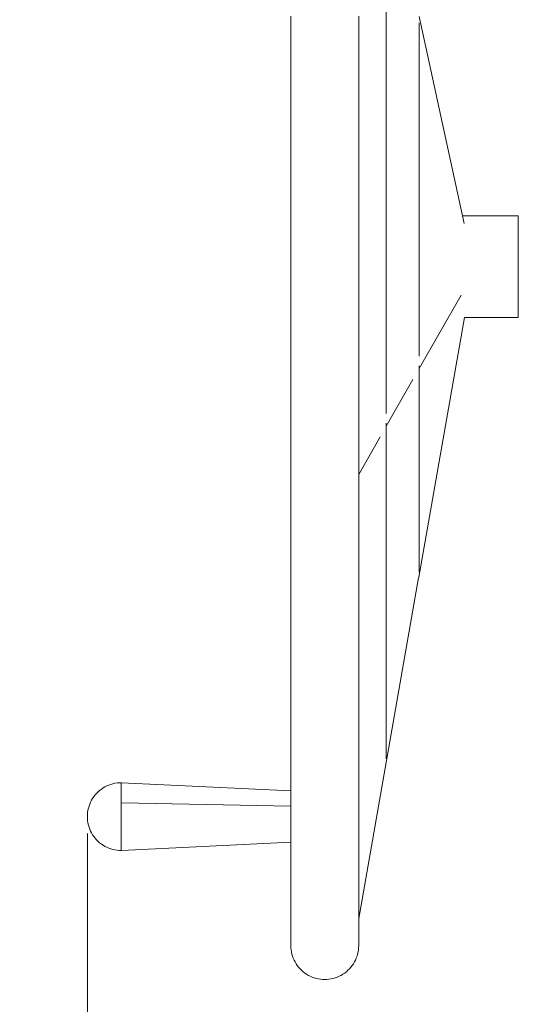
# Model space of a CAD drawing. Units: millimetres. Extents: x -10155 to -6004, y -5669 to 1933.
# Drawn here: x -8536 to -8242, y -4183 to -3603 of the extents above; entities that cross this region are included whole.
import ezdxf

# ---------------------------------------------------------------- set-up
doc = ezdxf.new("R2010")
doc.units = ezdxf.units.MM
doc.header["$MEASUREMENT"] = 0
doc.linetypes.add('Przerywana długa', pattern=[390, 250, -140])
for name, color, linetype, lineweight in [('2D - Ogólne_Nr_pióra__1', 7, 'Continuous', 13), ('Wnętrze - Umeblowanie_Nr_pióra__1', 7, 'Continuous', 13), ('Wymiarowanie - Ogólne_Nr_pióra__1', 7, 'Continuous', 13)]:
    doc.layers.add(name, color=color, linetype=linetype, lineweight=lineweight)
doc.layers.add('Wymiarowanie - Ogólne', color=7, linetype='Continuous')
doc.styles.add('GENERATED_STYLE_1', font='txt')
doc.dimstyles.new('GENERATED_STYLE__4', dxfattribs={"dimtxt": 150, "dimasz": 137.681159, "dimexe": 0.18, "dimexo": 10, "dimgap": 0.09, "dimtad": 1, "dimtih": 1, "dimtoh": 1, "dimdec": 0, "dimzin": 0, "dimdsep": 46, "dimtxsty": 'GENERATED_STYLE_1', "dimblk": 'ARROWHEAD_5', "dimblk1": 'ARROWHEAD_5', "dimblk2": 'ARROWHEAD_5', "dimcen": 0.09, "dimclrd": 7, "dimclre": 7, "dimclrt": 7, "dimadec": 0, "dimazin": 0, "dimtfac": 1, "dimtdec": 4, "dimtmove": 0, "dimatfit": 3, "dimfxl": 0, "dimtolj": 1, "dimtzin": 0, "dimarcsym": 0})

# ---------------------------------------------------------------- blocks, each defined once
blk = doc.blocks.new('*D73')
at = {"layer": 'Wymiarowanie - Ogólne', "linetype": 'Continuous', "lineweight": 0, "true_color": 0x000000}
for points in [[(-8496.08, -4590.17), (-8356.13, -4627.67), (-8356.13, -4552.67)], [(-7503.91, -4590.17), (-7643.86, -4552.67), (-7643.86, -4627.67)]]:
    blk.add_hatch(color=18, dxfattribs=at).paths.add_polyline_path(points)
at = {"layer": 'Wymiarowanie - Ogólne_Nr_pióra__1', "linetype": 'Continuous'}
for p, q in [((-7503.91, -4726.04), (-7503.91, -3759.11)), ((-8496.08, -4726.04), (-8496.08, -4082.87)), ((-8496.08, -4590.17), (-8356.13, -4552.67)), ((-8356.13, -4552.67), (-8356.13, -4627.67)), ((-7503.91, -4590.17), (-7643.86, -4552.67)), ((-7643.86, -4627.67), (-7643.86, -4552.67)), ((-8496.08, -4590.17), (-8356.13, -4627.67)), ((-8356.13, -4590.17), (-7643.86, -4590.17)), ((-7503.91, -4590.17), (-7643.86, -4627.67))]:
    blk.add_line(p, q, dxfattribs=at)
at = {"layer": 'Wymiarowanie - Ogólne_Nr_pióra__1', "insert": (-8170.74, -4560.17), "char_height": 150, "attachment_point": 7, "style": 'GENERATED_STYLE_1'}
blk.add_mtext('\\A1;{\\fArial|b0|i0|c238|p38;992}', dxfattribs=at)
blk = doc.blocks.new('ARROWHEAD_5')
at = {"color": 0, "linetype": 'Continuous', "lineweight": 0}
blk.add_line((0, 0), (-1, 0), dxfattribs=at)
blk.add_solid([(-1, 0.2679), (0, 0), (-1, -0.2679), (-1, 0.2679)], dxfattribs=at)

msp = doc.modelspace()

# ---------------------------------------------------------------- linework, layer by layer
at = {"layer": '2D - Ogólne_Nr_pióra__1', "linetype": 'Przerywana długa', "flags": 128}
msp.add_lwpolyline([(-9996.01, -3328.71), (-9996.01, -4168.62, 0.414214), (-8496.01, -5668.62), (-7503.98, -5668.62, 0.414214), (-6003.98, -4168.62), (-6003.98, -3328.71, 0.414214), (-7503.98, -1828.71), (-8496.01, -1828.71, 0.414214)], format="xyb", close=True, dxfattribs=at)
at = {"layer": 'Wnętrze - Umeblowanie_Nr_pióra__1', "linetype": 'Continuous'}
for p, q in [((-8319.79, -3608.93), (-8319.79, -3593.26)), ((-8376.08, -3624.83), (-8376.08, -3601.19)), ((-8336.08, -3624.83), (-8336.08, -3601.19)), ((-8300.41, -3601.28), (-8273.81, -3723.41)), ((-8319.79, -3625.16), (-8319.79, -3608.93)), ((-8300.38, -3610.12), (-8300.38, -3604.99)), ((-8300.38, -3617.58), (-8300.38, -3610.12)), ((-8300.38, -3625.57), (-8300.38, -3617.58)), ((-8376.08, -3648.95), (-8376.08, -3624.83)), ((-8336.08, -3648.95), (-8336.08, -3624.83)), ((-8319.79, -3641.87), (-8319.79, -3625.16)), ((-8300.38, -3634.04), (-8300.38, -3625.57)), ((-8300.38, -3642.97), (-8300.38, -3634.04)), ((-8319.79, -3659), (-8319.79, -3641.87)), ((-8300.38, -3652.32), (-8300.38, -3642.97)), ((-8376.08, -3673.47), (-8376.08, -3648.95)), ((-8336.08, -3673.47), (-8336.08, -3648.95)), ((-8300.38, -3662.04), (-8300.38, -3652.32)), ((-8319.79, -3676.49), (-8319.79, -3659)), ((-8300.38, -3672.11), (-8300.38, -3662.04)), ((-8300.38, -3682.48), (-8300.38, -3672.11)), ((-8376.08, -3698.28), (-8376.08, -3673.47)), ((-8336.08, -3698.28), (-8336.08, -3673.47)), ((-8319.79, -3694.27), (-8319.79, -3676.49)), ((-8300.38, -3693.12), (-8300.38, -3682.48)), ((-8319.79, -3712.26), (-8319.79, -3694.27)), ((-8300.38, -3703.97), (-8300.38, -3693.12)), ((-8376.08, -3723.3), (-8376.08, -3698.28)), ((-8336.08, -3723.3), (-8336.08, -3698.28)), ((-8300.38, -3715.01), (-8300.38, -3703.97)), ((-8319.79, -3730.39), (-8319.79, -3712.26)), ((-8300.38, -3726.17), (-8300.38, -3715.01)), ((-8274.81, -3718.82), (-8241.93, -3718.82)), ((-8241.93, -3718.84), (-8241.93, -3718.82)), ((-8241.93, -3718.98), (-8241.93, -3718.84)), ((-8241.93, -3719.23), (-8241.93, -3718.98)), ((-8241.93, -3719.6), (-8241.93, -3719.23)), ((-8241.93, -3720.09), (-8241.93, -3719.6)), ((-8376.08, -3748.41), (-8376.08, -3723.3)), ((-8336.08, -3748.41), (-8336.08, -3723.3)), ((-8241.93, -3720.68), (-8241.93, -3720.09)), ((-8241.93, -3721.39), (-8241.93, -3720.68)), ((-8241.93, -3722.21), (-8241.93, -3721.39)), ((-8241.93, -3723.14), (-8241.93, -3722.21)), ((-8241.93, -3724.16), (-8241.93, -3723.14)), ((-8241.93, -3725.28), (-8241.93, -3724.16)), ((-8241.93, -3726.5), (-8241.93, -3725.28)), ((-8319.79, -3748.6), (-8319.79, -3730.39)), ((-8300.38, -3737.43), (-8300.38, -3726.17)), ((-8241.93, -3727.8), (-8241.93, -3726.5)), ((-8241.93, -3729.19), (-8241.93, -3727.8)), ((-8241.93, -3730.65), (-8241.93, -3729.19)), ((-8241.93, -3732.18), (-8241.93, -3730.65)), ((-8241.93, -3733.78), (-8241.93, -3732.18)), ((-8241.93, -3735.44), (-8241.93, -3733.78)), ((-8241.93, -3737.16), (-8241.93, -3735.44)), ((-8300.38, -3748.73), (-8300.38, -3737.43)), ((-8241.93, -3738.92), (-8241.93, -3737.16)), ((-8241.93, -3740.71), (-8241.93, -3738.92)), ((-8241.93, -3742.54), (-8241.93, -3740.71)), ((-8241.93, -3744.4), (-8241.93, -3742.54)), ((-8376.08, -3773.53), (-8376.08, -3748.41)), ((-8336.08, -3773.53), (-8336.08, -3748.41)), ((-8319.79, -3766.81), (-8319.79, -3748.6)), ((-8241.93, -3746.27), (-8241.93, -3744.4)), ((-8241.93, -3748.15), (-8241.93, -3746.27)), ((-8241.93, -3750.04), (-8241.93, -3748.15)), ((-8300.38, -3760.03), (-8300.38, -3748.73)), ((-8241.93, -3751.92), (-8241.93, -3750.04)), ((-8241.93, -3753.78), (-8241.93, -3751.92)), ((-8241.93, -3755.63), (-8241.93, -3753.78)), ((-8300.38, -3771.29), (-8300.38, -3760.03)), ((-8241.93, -3757.45), (-8241.93, -3755.63)), ((-8241.93, -3759.24), (-8241.93, -3757.45)), ((-8241.93, -3760.98), (-8241.93, -3759.24)), ((-8300.38, -3808.83), (-8275.58, -3765.52)), ((-8241.93, -3762.68), (-8241.93, -3760.98)), ((-8241.93, -3764.33), (-8241.93, -3762.68)), ((-8241.93, -3765.91), (-8241.93, -3764.33)), ((-8241.93, -3767.42), (-8241.93, -3765.91)), ((-8319.79, -3784.95), (-8319.79, -3766.81)), ((-8300.38, -3782.46), (-8300.38, -3771.29)), ((-8241.93, -3768.86), (-8241.93, -3767.42)), ((-8241.93, -3770.22), (-8241.93, -3768.86)), ((-8241.93, -3771.5), (-8241.93, -3770.22)), ((-8241.93, -3772.69), (-8241.93, -3771.5)), ((-8376.08, -3798.55), (-8376.08, -3773.53)), ((-8336.08, -3798.55), (-8336.08, -3773.53)), ((-8241.93, -3773.78), (-8241.93, -3772.69)), ((-8241.93, -3774.78), (-8241.93, -3773.78)), ((-8241.93, -3775.67), (-8241.93, -3774.78)), ((-8241.93, -3776.46), (-8241.93, -3775.67)), ((-8241.93, -3777.13), (-8241.93, -3776.46)), ((-8241.93, -3777.7), (-8241.93, -3777.13)), ((-8300.63, -3931.8), (-8273.66, -3778.81)), ((-8300.38, -3793.5), (-8300.38, -3782.46)), ((-8273.67, -3778.81), (-8241.93, -3778.81)), ((-8241.93, -3778.15), (-8241.93, -3777.7)), ((-8241.93, -3778.49), (-8241.93, -3778.15)), ((-8241.93, -3778.71), (-8241.93, -3778.49)), ((-8241.93, -3778.81), (-8241.93, -3778.71)), ((-8319.79, -3802.95), (-8319.79, -3784.95)), ((-8300.38, -3801.54), (-8300.38, -3793.5)), ((-8376.08, -3823.37), (-8376.08, -3798.55)), ((-8336.08, -3823.37), (-8336.08, -3798.55)), ((-8319.79, -3820.73), (-8319.79, -3802.95)), ((-8300.38, -3815.01), (-8300.38, -3807.14)), ((-8319.79, -3842.72), (-8304.05, -3815.23)), ((-8300.38, -3825.39), (-8300.38, -3815.01)), ((-8376.08, -3847.9), (-8376.08, -3823.37)), ((-8336.08, -3847.9), (-8336.08, -3823.37)), ((-8319.79, -3835.34), (-8319.79, -3820.73)), ((-8300.38, -3835.47), (-8300.38, -3825.39)), ((-8300.38, -3845.21), (-8300.38, -3835.47)), ((-8319.79, -3855.38), (-8319.79, -3841.07)), ((-8300.38, -3854.57), (-8300.38, -3845.21)), ((-8376.08, -3872.04), (-8376.08, -3847.9)), ((-8336.08, -3872.04), (-8336.08, -3847.9)), ((-8336.08, -3871.17), (-8323.44, -3849.1)), ((-8319.79, -3872.11), (-8319.79, -3855.38)), ((-8300.38, -3863.52), (-8300.38, -3854.57)), ((-8300.38, -3872.01), (-8300.38, -3863.52)), ((-8376.08, -3895.69), (-8376.08, -3872.04)), ((-8336.08, -3895.69), (-8336.08, -3872.04)), ((-8319.79, -3888.35), (-8319.79, -3872.11)), ((-8300.38, -3880.01), (-8300.38, -3872.01)), ((-8300.38, -3887.5), (-8300.38, -3880.01)), ((-8300.38, -3894.44), (-8300.38, -3887.5)), ((-8319.79, -3904.04), (-8319.79, -3888.35)), ((-8376.08, -3918.77), (-8376.08, -3895.69)), ((-8336.08, -3918.77), (-8336.08, -3895.69)), ((-8300.38, -3900.81), (-8300.38, -3894.44)), ((-8319.79, -3919.12), (-8319.79, -3904.04)), ((-8300.38, -3906.58), (-8300.38, -3900.81)), ((-8300.38, -3911.72), (-8300.38, -3906.58)), ((-8300.38, -3916.23), (-8300.38, -3911.72)), ((-8300.38, -3920.07), (-8300.38, -3916.23)), ((-8376.08, -3941.17), (-8376.08, -3918.77)), ((-8336.08, -3941.17), (-8336.08, -3918.77)), ((-8319.79, -3933.53), (-8319.79, -3919.12)), ((-8300.38, -3923.24), (-8300.38, -3920.07)), ((-8300.38, -3925.72), (-8300.38, -3923.24)), ((-8300.38, -3927.5), (-8300.38, -3925.72)), ((-8300.38, -3928.58), (-8300.38, -3927.5)), ((-8336.08, -4132.85), (-8300.7, -3932.21)), ((-8319.79, -3947.21), (-8319.79, -3933.53)), ((-8300.7, -3932.21), (-8300.68, -3932.1)), ((-8300.68, -3932.1), (-8300.63, -3931.8)), ((-8300.38, -3928.85), (-8300.38, -3928.58)), ((-8376.08, -3962.82), (-8376.08, -3941.17)), ((-8336.08, -3962.82), (-8336.08, -3941.17)), ((-8319.79, -3960.11), (-8319.79, -3947.21)), ((-8376.08, -3983.62), (-8376.08, -3962.82)), ((-8336.08, -3983.62), (-8336.08, -3962.82)), ((-8319.79, -3972.17), (-8319.79, -3960.11)), ((-8319.79, -3983.36), (-8319.79, -3972.17)), ((-8376.08, -4003.49), (-8376.08, -3983.62)), ((-8336.08, -4003.49), (-8336.08, -3983.62)), ((-8319.79, -3993.61), (-8319.79, -3983.36)), ((-8319.79, -4002.91), (-8319.79, -3993.61)), ((-8376.08, -4022.36), (-8376.08, -4003.49)), ((-8336.08, -4022.36), (-8336.08, -4003.49)), ((-8319.79, -4011.2), (-8319.79, -4002.91)), ((-8319.79, -4018.45), (-8319.79, -4011.2)), ((-8319.79, -4024.64), (-8319.79, -4018.45)), ((-8376.08, -4040.15), (-8376.08, -4022.36)), ((-8336.08, -4040.15), (-8336.08, -4022.36)), ((-8319.79, -4029.75), (-8319.79, -4024.64)), ((-8319.79, -4033.74), (-8319.79, -4029.75)), ((-8319.79, -4036.61), (-8319.79, -4033.74)), ((-8319.79, -4038.35), (-8319.79, -4036.61)), ((-8319.79, -4038.85), (-8319.79, -4038.35)), ((-8376.08, -4056.79), (-8376.08, -4040.15)), ((-8336.08, -4056.79), (-8336.08, -4040.15)), ((-8487.84, -4056.69), (-8486.8, -4055.98)), ((-8486.8, -4055.98), (-8485.72, -4055.34)), ((-8485.72, -4055.34), (-8484.6, -4054.77)), ((-8484.6, -4054.77), (-8483.45, -4054.28)), ((-8483.45, -4054.28), (-8482.26, -4053.85)), ((-8482.26, -4053.85), (-8481.06, -4053.5)), ((-8481.06, -4053.5), (-8479.83, -4053.23)), ((-8479.83, -4053.23), (-8478.59, -4053.03)), ((-8478.59, -4053.03), (-8477.34, -4052.91)), ((-8477.34, -4052.91), (-8476.08, -4052.87)), ((-8476.08, -4052.87), (-8475.98, -4052.97)), ((-8476.08, -4052.87), (-8476.08, -4052.94)), ((-8476.08, -4052.94), (-8476.08, -4053.08)), ((-8476.08, -4053.08), (-8476.08, -4053.3)), ((-8476.08, -4053.3), (-8476.08, -4053.6)), ((-8476.08, -4053.6), (-8476.08, -4053.97)), ((-8476.08, -4053.97), (-8476.08, -4054.42)), ((-8476.08, -4054.42), (-8476.08, -4054.94)), ((-8476.08, -4054.94), (-8476.08, -4055.53)), ((-8476.08, -4055.53), (-8476.08, -4056.2)), ((-8475.98, -4052.97), (-8376.18, -4057.77)), ((-8492.97, -4062.15), (-8492.26, -4061.11)), ((-8492.26, -4061.11), (-8491.49, -4060.12)), ((-8491.49, -4060.12), (-8490.66, -4059.18)), ((-8490.66, -4059.18), (-8489.77, -4058.29)), ((-8489.77, -4058.29), (-8488.83, -4057.46)), ((-8488.83, -4057.46), (-8487.84, -4056.69)), ((-8476.08, -4056.2), (-8476.08, -4056.92)), ((-8476.08, -4056.92), (-8476.08, -4057.71)), ((-8476.08, -4057.71), (-8476.08, -4058.56)), ((-8476.08, -4058.56), (-8476.08, -4059.47)), ((-8476.08, -4059.47), (-8476.08, -4060.43)), ((-8476.08, -4060.43), (-8476.08, -4061.43)), ((-8476.08, -4061.43), (-8476.08, -4062.49)), ((-8376.18, -4057.77), (-8376.08, -4057.87)), ((-8376.08, -4072.21), (-8376.08, -4056.79)), ((-8336.08, -4072.21), (-8336.08, -4056.79)), ((-8495.45, -4067.89), (-8495.1, -4066.69)), ((-8495.1, -4066.69), (-8494.68, -4065.51)), ((-8494.68, -4065.51), (-8494.18, -4064.35)), ((-8494.18, -4064.35), (-8493.61, -4063.23)), ((-8493.61, -4063.23), (-8492.97, -4062.15)), ((-8476.08, -4062.49), (-8476.08, -4063.58)), ((-8476.08, -4063.58), (-8476.08, -4064.71)), ((-8476.08, -4065.87), (-8476.08, -4064.71)), ((-8476.08, -4064.71), (-8475.98, -4064.75)), ((-8476.08, -4067.06), (-8476.08, -4065.87)), ((-8476.08, -4065.87), (-8476.08, -4065.87)), ((-8476.08, -4068.27), (-8476.08, -4067.06)), ((-8476.08, -4067.06), (-8476.08, -4067.06)), ((-8475.98, -4064.75), (-8376.18, -4066.71)), ((-8376.18, -4066.71), (-8376.08, -4066.75)), ((-8496.08, -4072.87), (-8496.04, -4071.61)), ((-8496.08, -4072.87), (-8496.04, -4074.12)), ((-8496.04, -4071.61), (-8495.93, -4070.36)), ((-8495.93, -4070.36), (-8495.73, -4069.12)), ((-8495.73, -4069.12), (-8495.45, -4067.89)), ((-8476.08, -4069.5), (-8476.08, -4068.27)), ((-8476.08, -4068.28), (-8476.08, -4068.27)), ((-8476.08, -4070.75), (-8476.08, -4069.5)), ((-8476.08, -4069.51), (-8476.08, -4069.5)), ((-8476.08, -4072), (-8476.08, -4070.75)), ((-8476.08, -4070.75), (-8476.08, -4070.75)), ((-8476.08, -4073.26), (-8476.08, -4072)), ((-8476.08, -4072.01), (-8476.08, -4072)), ((-8476.08, -4074.51), (-8476.08, -4073.26)), ((-8476.08, -4073.26), (-8476.08, -4073.26)), ((-8376.08, -4086.36), (-8376.08, -4072.21)), ((-8336.08, -4086.36), (-8336.08, -4072.21)), ((-8496.04, -4074.12), (-8495.93, -4075.37)), ((-8495.93, -4075.37), (-8495.73, -4076.61)), ((-8495.73, -4076.61), (-8495.45, -4077.84)), ((-8495.45, -4077.84), (-8495.1, -4079.05)), ((-8495.1, -4079.05), (-8494.68, -4080.23)), ((-8476.08, -4075.76), (-8476.08, -4074.51)), ((-8476.08, -4074.52), (-8476.08, -4074.51)), ((-8476.08, -4077), (-8476.08, -4075.76)), ((-8476.08, -4075.77), (-8476.08, -4075.76)), ((-8476.08, -4078.22), (-8476.08, -4077)), ((-8476.08, -4077), (-8476.08, -4077)), ((-8476.08, -4079.42), (-8476.08, -4078.22)), ((-8476.08, -4078.22), (-8476.08, -4078.22)), ((-8494.68, -4080.23), (-8494.18, -4081.38)), ((-8494.18, -4081.38), (-8493.61, -4082.5)), ((-8493.61, -4082.5), (-8492.97, -4083.58)), ((-8492.97, -4083.58), (-8492.26, -4084.62)), ((-8492.26, -4084.62), (-8491.49, -4085.61)), ((-8476.08, -4080.59), (-8476.08, -4079.42)), ((-8476.08, -4079.42), (-8476.08, -4079.42)), ((-8476.08, -4081.73), (-8476.08, -4080.59)), ((-8476.08, -4080.6), (-8476.08, -4080.59)), ((-8476.08, -4082.84), (-8476.08, -4081.73)), ((-8476.08, -4081.74), (-8476.08, -4081.73)), ((-8476.08, -4083.91), (-8476.08, -4082.84)), ((-8476.08, -4082.85), (-8476.08, -4082.84)), ((-8476.08, -4084.94), (-8476.08, -4083.91)), ((-8476.08, -4083.92), (-8476.08, -4083.91)), ((-8476.08, -4085.91), (-8476.08, -4084.94)), ((-8476.08, -4084.94), (-8476.08, -4084.94)), ((-8491.49, -4085.61), (-8490.66, -4086.56)), ((-8490.66, -4086.56), (-8489.77, -4087.44)), ((-8489.77, -4087.44), (-8488.83, -4088.27)), ((-8488.83, -4088.27), (-8487.84, -4089.04)), ((-8487.84, -4089.04), (-8486.8, -4089.75)), ((-8486.8, -4089.75), (-8485.72, -4090.39)), ((-8485.72, -4090.39), (-8484.6, -4090.96)), ((-8484.6, -4090.96), (-8483.45, -4091.46)), ((-8476.08, -4086.84), (-8476.08, -4085.91)), ((-8476.08, -4085.92), (-8476.08, -4085.91)), ((-8476.08, -4087.71), (-8476.08, -4086.84)), ((-8476.08, -4086.84), (-8476.08, -4086.84)), ((-8476.08, -4088.52), (-8476.08, -4087.71)), ((-8476.08, -4087.71), (-8476.08, -4087.71)), ((-8476.08, -4089.27), (-8476.08, -4088.52)), ((-8476.08, -4088.53), (-8476.08, -4088.52)), ((-8476.08, -4089.96), (-8476.08, -4089.27)), ((-8476.08, -4089.28), (-8476.08, -4089.27)), ((-8476.08, -4090.58), (-8476.08, -4089.96)), ((-8476.08, -4089.96), (-8476.08, -4089.96)), ((-8476.08, -4091.12), (-8476.08, -4090.58)), ((-8476.08, -4090.58), (-8476.08, -4090.58)), ((-8475.98, -4092.76), (-8376.18, -4087.96)), ((-8376.18, -4087.96), (-8376.08, -4087.86)), ((-8376.08, -4099.18), (-8376.08, -4086.36)), ((-8336.08, -4099.18), (-8336.08, -4086.36)), ((-8483.45, -4091.46), (-8482.26, -4091.88)), ((-8482.26, -4091.88), (-8481.06, -4092.24)), ((-8481.06, -4092.24), (-8479.83, -4092.51)), ((-8479.83, -4092.51), (-8478.59, -4092.71)), ((-8478.59, -4092.71), (-8477.34, -4092.82)), ((-8477.34, -4092.82), (-8476.08, -4092.86)), ((-8476.08, -4091.6), (-8476.08, -4091.12)), ((-8476.08, -4091.13), (-8476.08, -4091.12)), ((-8476.08, -4092.01), (-8476.08, -4091.6)), ((-8476.08, -4091.6), (-8476.08, -4091.6)), ((-8476.08, -4092.33), (-8476.08, -4092.01)), ((-8476.08, -4092.58), (-8476.08, -4092.33)), ((-8476.08, -4092.76), (-8476.08, -4092.58)), ((-8476.08, -4092.86), (-8475.98, -4092.76)), ((-8476.08, -4092.85), (-8476.08, -4092.76)), ((-8476.08, -4092.86), (-8476.08, -4092.85)), ((-8376.08, -4110.61), (-8376.08, -4099.18)), ((-8336.08, -4110.61), (-8336.08, -4099.18)), ((-8376.08, -4120.62), (-8376.08, -4110.61)), ((-8336.08, -4120.62), (-8336.08, -4110.61)), ((-8376.08, -4129.16), (-8376.08, -4120.62)), ((-8336.08, -4129.16), (-8336.08, -4120.62)), ((-8376.08, -4136.2), (-8376.08, -4129.16)), ((-8336.08, -4136.2), (-8336.08, -4129.16)), ((-8376.08, -4141.71), (-8376.08, -4136.2)), ((-8336.08, -4141.71), (-8336.08, -4136.2)), ((-8376.08, -4145.67), (-8376.08, -4141.71)), ((-8336.08, -4145.67), (-8336.08, -4141.71)), ((-8376.08, -4148.07), (-8376.08, -4145.67)), ((-8376.08, -4148.88), (-8376.08, -4148.07)), ((-8376.08, -4148.88), (-8376.04, -4150.14)), ((-8336.12, -4150.14), (-8336.08, -4148.88)), ((-8336.08, -4148.07), (-8336.08, -4145.67)), ((-8336.08, -4148.88), (-8336.08, -4148.07)), ((-8376.04, -4150.14), (-8375.93, -4151.39)), ((-8375.93, -4151.39), (-8375.73, -4152.63)), ((-8375.73, -4152.63), (-8375.45, -4153.86)), ((-8375.45, -4153.86), (-8375.1, -4155.06)), ((-8337.06, -4155.06), (-8336.71, -4153.86)), ((-8336.71, -4153.86), (-8336.44, -4152.63)), ((-8336.44, -4152.63), (-8336.24, -4151.39)), ((-8336.24, -4151.39), (-8336.12, -4150.14)), ((-8375.1, -4155.06), (-8374.68, -4156.25)), ((-8374.68, -4156.25), (-8374.18, -4157.4)), ((-8374.18, -4157.4), (-8373.61, -4158.52)), ((-8373.61, -4158.52), (-8372.97, -4159.6)), ((-8372.97, -4159.6), (-8372.26, -4160.64)), ((-8339.9, -4160.64), (-8339.2, -4159.6)), ((-8339.2, -4159.6), (-8338.56, -4158.52)), ((-8338.56, -4158.52), (-8337.99, -4157.4)), ((-8337.99, -4157.4), (-8337.49, -4156.25)), ((-8337.49, -4156.25), (-8337.06, -4155.06)), ((-8372.26, -4160.64), (-8371.49, -4161.63)), ((-8371.49, -4161.63), (-8370.66, -4162.58)), ((-8370.66, -4162.58), (-8369.77, -4163.46)), ((-8369.77, -4163.46), (-8368.83, -4164.29)), ((-8368.83, -4164.29), (-8367.84, -4165.06)), ((-8367.84, -4165.06), (-8366.8, -4165.77)), ((-8366.8, -4165.77), (-8365.72, -4166.41)), ((-8365.72, -4166.41), (-8364.6, -4166.98)), ((-8347.57, -4166.98), (-8346.45, -4166.41)), ((-8346.45, -4166.41), (-8345.37, -4165.77)), ((-8345.37, -4165.77), (-8344.33, -4165.06)), ((-8344.33, -4165.06), (-8343.33, -4164.29)), ((-8343.33, -4164.29), (-8342.39, -4163.46)), ((-8342.39, -4163.46), (-8341.5, -4162.58)), ((-8341.5, -4162.58), (-8340.67, -4161.63)), ((-8340.67, -4161.63), (-8339.9, -4160.64)), ((-8364.6, -4166.98), (-8363.45, -4167.48)), ((-8363.45, -4167.48), (-8362.26, -4167.91)), ((-8362.26, -4167.91), (-8361.06, -4168.26)), ((-8361.06, -4168.26), (-8359.83, -4168.53)), ((-8359.83, -4168.53), (-8358.59, -4168.73)), ((-8358.59, -4168.73), (-8357.34, -4168.84)), ((-8357.34, -4168.84), (-8356.08, -4168.88)), ((-8356.08, -4168.88), (-8354.83, -4168.84)), ((-8354.83, -4168.84), (-8353.58, -4168.73)), ((-8353.58, -4168.73), (-8352.34, -4168.53)), ((-8352.34, -4168.53), (-8351.11, -4168.26)), ((-8351.11, -4168.26), (-8349.9, -4167.91)), ((-8349.9, -4167.91), (-8348.72, -4167.48)), ((-8348.72, -4167.48), (-8347.57, -4166.98))]:
    msp.add_line(p, q, dxfattribs=at)

# ---------------------------------------------------------------- dimensions: what is measured, and where the dimension line sits
at = {"layer": 'Wymiarowanie - Ogólne', "linetype": 'Continuous'}
dim = msp.add_linear_dim(base=(-7503.91, -4590.17), p1=(-8496.08, -4072.87), p2=(-7503.91, -3749.11), dimstyle='GENERATED_STYLE__4', dxfattribs=at)
dim.commit()
dim.dimension.update_dxf_attribs({"geometry": '*D73', "text_midpoint": (-8000, -4485.17), "dimtype": 160})

doc.saveas('drawing.dxf')
